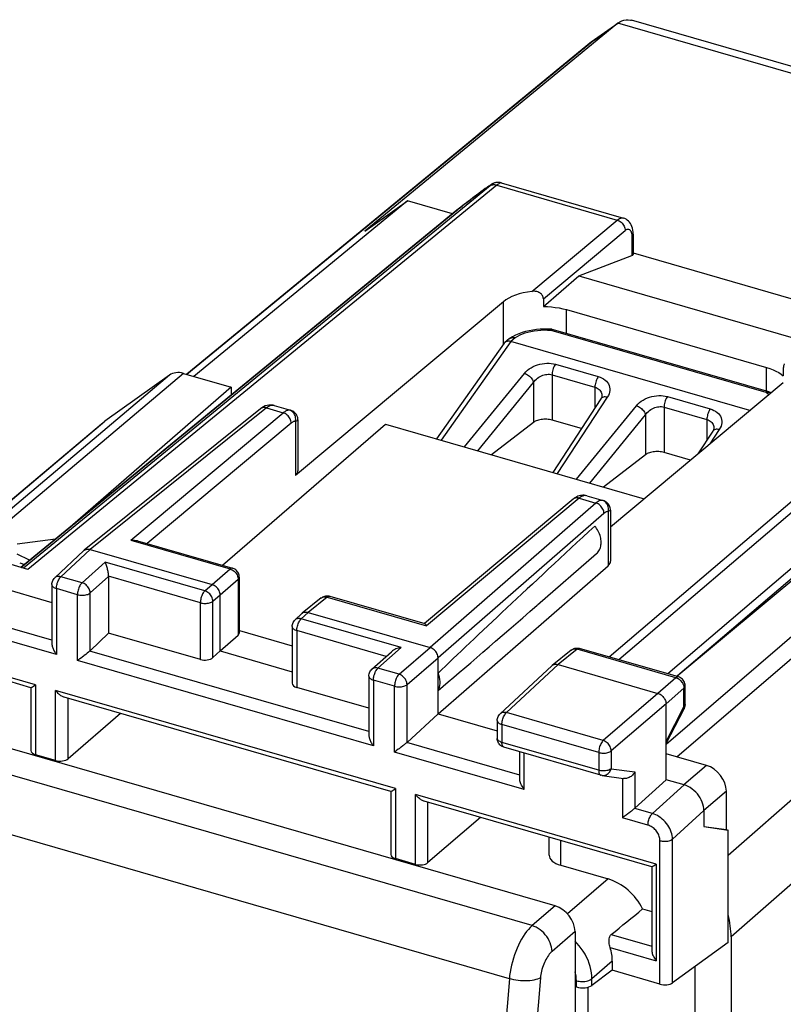
# Model space of a CAD drawing. Units: millimetres. Extents: x 92.5 to 133, y 67.2 to 125.2.
# Drawn here: x 100.9 to 117.5, y 103.9 to 125.2 of the extents above; entities that cross this region are included whole.
import ezdxf

# ---------------------------------------------------------------- set-up
doc = ezdxf.new("R2010")
doc.units = ezdxf.units.MM
doc.header["$LTSCALE"] = 16.335
doc.layers.get('0').update_dxf_attribs({"linetype": 'CONTINUOUS'})
doc.layers.add('DRAFT', color=7, linetype='CONTINUOUS')
doc.layers.add('RACCORDO', color=7, linetype='CONTINUOUS')

msp = doc.modelspace()

# ---------------------------------------------------------------- linework, layer by layer
at = {"color": 253, "linetype": 'CONTINUOUS'}
for p, q in [((111.103, 121.582), (100.996, 113.303)), ((111.247, 121.594), (101.091, 113.276)), ((110.96, 121.491), (111.013, 121.53)), ((111.001, 121.521), (110.997, 121.518)), ((111.013, 121.53), (111.042, 121.55)), ((111.096, 121.588), (111.104, 121.593)), ((111.12, 121.604), (111.104, 121.593)), ((111.247, 121.594), (113.856, 120.84)), ((110.923, 121.464), (110.96, 121.491)), ((110.418, 121.081), (110.443, 121.101)), ((100.941, 113.319), (110.376, 121.047)), ((110.368, 121.041), (110.376, 121.047)), ((112.009, 119.297), (113.856, 120.84)), ((112.258, 119.137), (114.028, 120.616)), ((114.174, 120.51), (114.175, 120.484)), ((114.175, 120.484), (114.175, 120.07)), ((111.392, 118.15), (111.392, 119.073)), ((112.758, 118.387), (112.758, 118.901)), ((113.68, 111.383), (122.008, 118.487)), ((113.889, 111.323), (122.162, 118.38)), ((104.158, 117.482), (99.845, 113.842)), ((104.465, 117.521), (99.857, 113.632)), ((122.58, 117.524), (114.951, 111.016)), ((117.088, 117.137), (117.088, 117.651)), ((122.642, 117.352), (115.164, 110.972)), ((106.381, 116.834), (106.376, 116.835)), ((106.404, 116.829), (106.381, 116.834)), ((106.404, 116.829), (106.381, 116.829)), ((106.42, 116.826), (106.404, 116.829)), ((106.26, 116.774), (102.443, 113.709)), ((103.321, 113.907), (106.624, 116.668)), ((106.285, 116.792), (106.26, 116.774)), ((106.26, 116.774), (106.624, 116.668)), ((106.425, 116.825), (106.42, 116.826)), ((106.785, 116.717), (106.763, 116.725)), ((106.783, 116.722), (106.783, 116.722)), ((106.881, 116.61), (106.871, 116.633)), ((100.011, 114.171), (102.761, 116.488)), ((106.796, 116.444), (103.677, 113.837)), ((106.888, 116.481), (106.888, 115.308)), ((113.033, 114.818), (109.729, 112.057)), ((113.397, 114.713), (109.804, 111.584)), ((113.049, 114.831), (113.033, 114.818)), ((113.033, 114.818), (113.397, 114.713)), ((113.148, 114.88), (113.139, 114.881)), ((113.171, 114.875), (113.148, 114.88)), ((113.171, 114.875), (113.157, 114.875)), ((113.184, 114.873), (113.171, 114.875)), ((113.535, 114.77), (113.514, 114.77)), ((113.558, 114.762), (113.535, 114.77)), ((113.553, 114.767), (113.553, 114.767)), ((113.57, 114.49), (109.977, 111.361)), ((113.654, 114.656), (113.644, 114.679)), ((113.662, 114.528), (113.662, 113.357)), ((103.321, 113.907), (105.474, 113.286)), ((102.443, 113.709), (101.811, 113.119)), ((102.267, 112.988), (102.767, 113.436)), ((104.928, 112.812), (102.767, 113.436)), ((105.084, 112.947), (105.474, 113.286)), ((105.58, 113.22), (105.597, 113.2)), ((114.914, 109.494), (119.282, 113.243)), ((102.267, 112.988), (101.811, 113.119)), ((102.442, 112.766), (102.842, 113.124)), ((104.83, 112.554), (102.842, 113.127)), ((105.257, 112.723), (105.647, 113.063)), ((105.646, 113.085), (105.647, 113.063)), ((105.647, 113.063), (105.647, 111.85)), ((115.148, 109.218), (119.588, 113.028)), ((101.712, 112.861), (101.712, 111.436)), ((102.169, 112.729), (101.712, 112.861)), ((104.928, 112.812), (105.084, 112.947)), ((102.169, 111.304), (102.169, 112.729)), ((102.442, 111.514), (102.442, 112.766)), ((105.101, 112.589), (105.257, 112.723)), ((105.101, 111.367), (105.101, 112.589)), ((107.576, 112.679), (107.163, 112.347)), ((107.449, 112.66), (107.455, 112.664)), ((107.576, 112.679), (109.729, 112.057)), ((107.63, 112.696), (107.63, 112.696)), ((101.612, 111.747), (99.17, 112.452)), ((104.83, 111.323), (104.83, 112.554)), ((101.259, 110.78), (96.043, 112.285)), ((101.712, 111.436), (98.902, 112.247)), ((107.163, 112.347), (107.015, 112.209)), ((109.176, 111.586), (107.015, 112.209)), ((106.917, 111.951), (106.917, 110.72)), ((108.854, 111.392), (106.917, 111.951)), ((108.478, 109.765), (102.437, 111.509)), ((109.176, 111.586), (108.676, 111.138)), ((109.133, 111.006), (109.804, 111.584)), ((112.989, 111.549), (112.575, 111.217)), ((112.862, 111.531), (112.867, 111.535)), ((115.13, 110.931), (112.989, 111.549)), ((113.043, 111.567), (113.043, 111.567)), ((108.578, 109.454), (102.169, 111.304)), ((109.306, 110.783), (109.977, 111.361)), ((109.133, 111.006), (108.676, 111.138)), ((112.575, 111.217), (111.458, 110.175)), ((120.986, 111.227), (116.259, 107.079)), ((108.578, 110.879), (108.578, 109.454)), ((109.034, 110.747), (108.578, 110.879)), ((115.13, 110.931), (114.74, 110.592)), ((115.236, 110.866), (115.253, 110.846)), ((101.259, 110.78), (101.259, 109.265)), ((101.694, 109.14), (101.694, 110.654)), ((109.053, 108.53), (101.694, 110.654)), ((109.034, 109.322), (109.034, 110.747)), ((109.306, 109.531), (109.306, 110.783)), ((115.303, 110.708), (114.914, 110.369)), ((115.302, 110.731), (115.303, 110.708)), ((115.303, 110.301), (115.303, 110.708)), ((101.965, 109.178), (101.965, 110.483)), ((114.74, 110.592), (113.554, 109.57)), ((114.914, 110.369), (113.727, 109.347)), ((114.914, 109.548), (115.303, 110.301)), ((113.554, 109.57), (111.458, 110.175)), ((111.36, 109.917), (111.36, 109.532)), ((113.456, 109.312), (111.36, 109.917)), ((121.493, 109.855), (116.323, 105.319)), ((111.745, 108.822), (109.302, 109.527)), ((113.456, 108.927), (111.36, 109.532)), ((111.845, 108.511), (109.034, 109.322)), ((111.845, 108.511), (111.845, 109.299)), ((113.456, 109.312), (113.456, 108.927)), ((113.727, 109.347), (113.727, 108.962)), ((113.727, 108.962), (114.242, 108.891)), ((115.788, 109.033), (115.303, 108.611)), ((113.971, 108.756), (113.971, 107.897)), ((114.242, 108.891), (114.242, 108.106)), ((109.053, 108.53), (109.053, 107.015)), ((115.304, 108.611), (114.619, 107.993)), ((109.488, 106.89), (109.488, 108.404)), ((114.704, 106.898), (109.488, 108.404)), ((116.221, 108.475), (115.736, 108.053)), ((109.759, 106.928), (109.759, 108.233)), ((114.619, 107.993), (114.238, 108.102)), ((114.524, 107.738), (113.971, 107.897)), ((115.736, 108.053), (115.054, 107.437)), ((112.634, 106.87), (112.634, 107.403)), ((114.783, 104.298), (114.783, 107.403)), ((115.054, 104.323), (115.054, 107.437)), ((114.704, 106.898), (114.704, 104.8)), ((113.658, 106.575), (112.781, 105.819)), ((112.511, 105.992), (112.013, 105.563)), ((112.944, 105.434), (112.446, 105.006)), ((113.727, 105.371), (114.604, 105.118)), ((113.704, 105.089), (114.704, 104.8)), ((113.751, 104.793), (113.311, 104.414)), ((112.972, 104.236), (112.972, 104.37)), ((113.311, 104.268), (113.311, 104.414)), ((113.219, 104.229), (113.219, 102.691))]:
    msp.add_line(p, q, dxfattribs=at)
at = {"color": 7, "linetype": 'CONTINUOUS'}
for p, q in [((111.001, 121.521), (110.951, 121.485)), ((111.023, 121.537), (111.001, 121.521)), ((111.348, 121.647), (111.339, 121.649)), ((111.347, 121.647), (113.991, 120.884)), ((110.951, 121.485), (110.905, 121.451)), ((110.383, 121.053), (100.94, 113.319)), ((114.202, 120.534), (114.2, 120.581)), ((114.202, 120.534), (114.202, 120.096)), ((113.025, 119.632), (114.175, 120.07)), ((114.202, 120.129), (118.778, 118.809)), ((112.258, 118.968), (113.025, 119.632)), ((113.025, 119.632), (118.033, 118.186)), ((111.392, 119.073), (106.888, 115.308)), ((112.258, 119.137), (112.258, 118.968)), ((112.758, 118.901), (117.088, 117.651)), ((104.158, 117.482), (102.761, 116.488)), ((104.465, 117.521), (105.498, 117.222)), ((117.454, 117.637), (117.454, 117.468)), ((113.713, 114.196), (117.454, 117.323)), ((105.498, 117.222), (102.067, 114.242)), ((105.498, 117.222), (105.498, 117.053)), ((106.348, 116.836), (106.31, 116.834)), ((106.375, 116.835), (106.348, 116.836)), ((106.134, 116.755), (102.315, 113.69)), ((106.161, 116.776), (106.134, 116.755)), ((106.426, 116.825), (106.425, 116.825)), ((106.428, 116.824), (106.782, 116.722)), ((102.687, 116.431), (102.761, 116.488)), ((105.312, 113.366), (108.842, 116.423)), ((106.943, 116.512), (106.943, 115.408)), ((108.842, 116.423), (114.443, 114.806)), ((112.903, 114.797), (109.685, 112.108)), ((113.113, 114.882), (113.087, 114.88)), ((113.139, 114.881), (113.113, 114.882)), ((113.139, 114.881), (113.138, 114.881)), ((113.196, 114.87), (113.196, 114.87)), ((113.197, 114.87), (113.552, 114.768)), ((113.713, 114.558), (113.713, 114.558)), ((113.713, 114.557), (113.713, 113.453)), ((100.862, 113.831), (101.696, 113.938)), ((103.467, 113.898), (105.527, 113.303)), ((101.091, 113.276), (99.845, 113.636)), ((102.309, 113.684), (101.676, 113.094)), ((102.309, 113.684), (102.315, 113.69)), ((102.443, 113.709), (105.084, 112.947)), ((101.129, 113.474), (100.862, 113.608)), ((118.248, 113.542), (115.151, 110.958)), ((100.917, 113.416), (101.021, 113.386)), ((109.977, 110.149), (113.662, 113.357)), ((99.845, 113.074), (101.612, 112.563)), ((102.842, 113.127), (102.842, 111.897)), ((105.672, 113.111), (105.672, 111.897)), ((101.612, 112.948), (101.612, 111.671)), ((105.257, 111.511), (105.257, 112.723)), ((107.449, 112.66), (107.035, 112.327)), ((107.61, 112.701), (107.63, 112.696)), ((107.63, 112.696), (109.69, 112.102)), ((101.16, 110.716), (96.23, 112.139)), ((107.028, 112.322), (106.881, 112.184)), ((107.029, 112.322), (107.035, 112.327)), ((107.163, 112.347), (109.804, 111.584)), ((105.676, 111.952), (106.817, 111.623)), ((106.817, 112.038), (106.817, 110.812)), ((109.721, 112.071), (109.729, 112.057)), ((102.442, 111.514), (102.842, 111.897)), ((104.83, 111.323), (102.842, 111.897)), ((105.257, 111.511), (105.647, 111.85)), ((105.101, 111.367), (105.257, 111.511)), ((105.257, 111.511), (106.817, 111.061)), ((112.862, 111.531), (112.448, 111.198)), ((113.023, 111.572), (113.043, 111.567)), ((115.184, 110.949), (113.043, 111.567)), ((108.544, 111.115), (108.968, 111.495)), ((109.977, 110.149), (109.977, 111.361)), ((112.511, 105.992), (94.235, 111.267)), ((112.441, 111.192), (111.324, 110.149)), ((112.441, 111.192), (112.448, 111.198)), ((112.575, 111.217), (114.74, 110.592)), ((108.478, 110.966), (108.478, 109.689)), ((101.159, 110.718), (101.159, 109.353)), ((101.213, 110.748), (101.224, 110.755)), ((101.224, 110.755), (101.259, 110.78)), ((108.478, 110.27), (106.917, 110.72)), ((115.328, 110.349), (115.328, 110.757)), ((108.954, 108.466), (101.882, 110.507)), ((114.914, 108.724), (114.914, 110.369)), ((114.916, 109.504), (115.306, 110.257)), ((115.327, 110.326), (115.328, 110.349)), ((103.1, 110.155), (101.965, 109.178)), ((109.977, 110.149), (109.306, 109.531)), ((109.977, 110.149), (111.26, 109.778)), ((111.26, 110.003), (111.26, 109.618)), ((113.5, 108.821), (111.405, 109.426)), ((101.694, 109.14), (101.259, 109.265)), ((111.745, 108.746), (111.745, 109.328)), ((115.788, 109.033), (114.914, 109.286)), ((113.528, 108.815), (113.993, 108.751)), ((109.018, 108.505), (109.053, 108.53)), ((114.914, 108.724), (114.242, 108.106)), ((115.304, 108.611), (114.914, 108.724)), ((108.953, 108.468), (108.953, 107.103)), ((109.007, 108.498), (109.018, 108.505)), ((116.221, 107.644), (116.221, 108.475)), ((114.606, 106.834), (109.676, 108.257)), ((110.894, 107.905), (109.759, 106.928)), ((115.736, 108.053), (115.736, 107.707)), ((112.384, 107.09), (112.384, 107.476)), ((116.259, 105.202), (116.259, 107.633)), ((109.488, 106.89), (109.053, 107.015)), ((112.634, 106.87), (113.658, 106.575)), ((114.604, 106.836), (114.604, 105.036)), ((114.408, 105.925), (114.604, 105.868)), ((112.944, 105.434), (112.944, 68.001)), ((116.259, 105.202), (115.054, 104.323)), ((113.751, 104.793), (113.751, 104.596)), ((115.543, 102.71), (115.543, 104.68)), ((113.751, 104.596), (113.311, 104.268)), ((114.783, 104.298), (113.751, 104.596)), ((112.944, 104.244), (112.972, 104.236))]:
    msp.add_line(p, q, dxfattribs=at)
for points in [[(111.058, 121.562), (111.041, 121.55), (111.023, 121.537)], [(111.088, 121.583), (111.074, 121.573), (111.058, 121.562)], [(111.12, 121.604), (111.113, 121.599), (111.101, 121.592), (111.088, 121.583)], [(111.339, 121.649), (111.322, 121.653), (111.306, 121.655), (111.289, 121.657), (111.272, 121.657), (111.256, 121.656), (111.241, 121.654), (111.226, 121.651), (111.212, 121.648), (111.199, 121.644), (111.187, 121.64), (111.176, 121.635), (111.166, 121.631), (111.157, 121.626), (111.15, 121.622), (111.143, 121.618), (111.137, 121.615), (111.131, 121.611), (111.125, 121.607), (111.12, 121.604)], [(110.905, 121.451), (110.859, 121.417), (110.813, 121.383), (110.767, 121.349), (110.722, 121.315), (110.677, 121.281), (110.634, 121.249), (110.591, 121.216), (110.551, 121.185), (110.512, 121.155), (110.476, 121.127)], [(110.476, 121.127), (110.442, 121.1), (110.411, 121.076), (110.383, 121.053)], [(114.2, 120.581), (114.195, 120.624), (114.187, 120.665), (114.175, 120.702), (114.161, 120.736), (114.143, 120.768), (114.123, 120.795), (114.1, 120.82), (114.076, 120.841), (114.049, 120.859), (114.02, 120.874), (113.991, 120.884)], [(112.258, 119.137), (112.257, 119.155), (112.254, 119.172), (112.247, 119.189), (112.239, 119.206), (112.227, 119.223), (112.214, 119.238), (112.198, 119.252), (112.181, 119.264), (112.161, 119.275), (112.139, 119.284), (112.116, 119.291), (112.091, 119.296), (112.065, 119.298), (112.038, 119.299), (112.009, 119.297)], [(112.258, 118.968), (112.347, 118.966), (112.433, 118.96), (112.517, 118.951), (112.599, 118.938), (112.68, 118.921), (112.758, 118.901)], [(117.483, 117.726), (117.476, 117.719), (117.47, 117.71), (117.464, 117.698), (117.46, 117.685), (117.457, 117.67), (117.455, 117.654), (117.454, 117.637)], [(117.088, 117.651), (117.163, 117.627), (117.232, 117.601), (117.296, 117.571), (117.354, 117.54), (117.407, 117.505), (117.454, 117.468)], [(106.31, 116.834), (106.273, 116.827), (106.236, 116.815)], [(106.426, 116.825), (106.405, 116.83), (106.38, 116.834), (106.376, 116.835)], [(106.236, 116.815), (106.199, 116.798), (106.161, 116.776)], [(106.854, 116.687), (106.832, 116.701), (106.808, 116.713), (106.783, 116.722)], [(106.932, 116.581), (106.922, 116.606), (106.909, 116.629), (106.893, 116.65), (106.875, 116.67), (106.854, 116.687)], [(106.943, 116.513), (106.942, 116.532), (106.938, 116.557), (106.932, 116.581)], [(112.954, 114.834), (112.928, 114.817), (112.903, 114.797)], [(113.007, 114.86), (112.98, 114.848), (112.954, 114.834)], [(113.087, 114.88), (113.06, 114.876), (113.033, 114.869), (113.007, 114.86)], [(113.196, 114.87), (113.169, 114.877), (113.142, 114.881), (113.138, 114.881)], [(113.622, 114.735), (113.6, 114.748), (113.577, 114.759), (113.553, 114.767)], [(113.707, 114.607), (113.7, 114.632), (113.69, 114.655), (113.677, 114.678), (113.661, 114.699), (113.642, 114.718), (113.622, 114.735)], [(113.713, 114.558), (113.711, 114.582), (113.707, 114.607)], [(113.407, 113.617), (113.412, 113.621), (113.43, 113.639), (113.446, 113.658), (113.461, 113.68), (113.474, 113.702), (113.485, 113.726), (113.494, 113.752), (113.501, 113.778), (113.506, 113.806), (113.509, 113.834), (113.51, 113.863), (113.509, 113.893), (113.506, 113.923), (113.501, 113.953), (113.494, 113.984), (113.485, 114.014), (113.474, 114.044), (113.461, 114.075), (113.446, 114.104), (113.43, 114.133), (113.412, 114.162), (113.393, 114.189), (113.371, 114.216)], [(103.321, 113.907), (103.35, 113.91), (103.378, 113.911), (103.406, 113.909), (103.433, 113.906), (103.459, 113.9), (103.468, 113.898)], [(102.315, 113.69), (102.32, 113.694), (102.337, 113.704), (102.356, 113.711)], [(102.356, 113.711), (102.376, 113.715), (102.398, 113.716), (102.42, 113.714), (102.443, 113.709)], [(102.842, 113.127), (102.841, 113.146), (102.84, 113.166), (102.838, 113.187), (102.835, 113.208), (102.831, 113.231), (102.827, 113.253), (102.822, 113.275), (102.817, 113.297), (102.811, 113.319), (102.805, 113.341), (102.798, 113.363), (102.79, 113.383), (102.783, 113.402), (102.775, 113.42), (102.767, 113.436)], [(105.667, 113.155), (105.661, 113.177), (105.653, 113.197), (105.642, 113.216), (105.629, 113.235), (105.614, 113.252), (105.597, 113.267), (105.579, 113.28), (105.559, 113.291), (105.537, 113.3), (105.528, 113.303)], [(101.612, 112.948), (101.614, 112.971), (101.618, 112.995), (101.625, 113.018), (101.635, 113.04), (101.647, 113.06), (101.662, 113.079), (101.676, 113.094)], [(105.672, 113.111), (105.671, 113.133), (105.667, 113.155)], [(105.257, 112.723), (105.256, 112.747), (105.251, 112.77), (105.244, 112.794), (105.234, 112.817), (105.222, 112.839), (105.207, 112.861), (105.19, 112.88), (105.171, 112.898), (105.15, 112.914), (105.129, 112.928), (105.107, 112.939), (105.084, 112.947)], [(107.449, 112.66), (107.466, 112.672), (107.484, 112.683)], [(107.484, 112.683), (107.504, 112.691), (107.524, 112.698), (107.545, 112.702), (107.567, 112.704), (107.588, 112.704), (107.61, 112.701)], [(107.076, 112.348), (107.096, 112.353), (107.118, 112.354), (107.14, 112.352), (107.163, 112.347)], [(106.817, 112.038), (106.819, 112.061), (106.823, 112.085), (106.83, 112.108), (106.84, 112.13), (106.852, 112.15), (106.867, 112.169), (106.881, 112.184)], [(107.035, 112.327), (107.04, 112.331), (107.057, 112.341), (107.076, 112.348)], [(109.689, 112.102), (109.692, 112.101), (109.699, 112.097), (109.706, 112.09), (109.714, 112.082), (109.721, 112.071)], [(101.612, 111.672), (101.613, 111.667), (101.614, 111.649), (101.617, 111.631), (101.621, 111.613), (101.626, 111.594), (101.633, 111.576), (101.64, 111.557), (101.648, 111.539), (101.657, 111.521), (101.667, 111.503), (101.678, 111.485), (101.689, 111.468), (101.7, 111.452), (101.712, 111.436)], [(102.437, 111.509), (102.424, 111.498), (102.41, 111.486), (102.38, 111.462)], [(109.176, 111.586), (109.147, 111.581), (109.118, 111.574), (109.091, 111.565), (109.064, 111.554), (109.038, 111.542), (109.014, 111.528), (108.993, 111.514), (108.974, 111.5), (108.968, 111.495)], [(109.977, 111.361), (109.976, 111.384), (109.971, 111.408), (109.964, 111.431), (109.954, 111.454), (109.941, 111.477), (109.926, 111.498), (109.909, 111.518), (109.891, 111.536), (109.87, 111.552), (109.849, 111.565), (109.827, 111.576), (109.804, 111.584)], [(112.862, 111.531), (112.879, 111.543), (112.897, 111.553)], [(112.897, 111.553), (112.916, 111.562), (112.937, 111.568), (112.958, 111.573), (112.979, 111.575), (113.001, 111.574), (113.023, 111.572)], [(102.222, 111.343), (102.208, 111.332), (102.194, 111.322), (102.169, 111.304)], [(102.268, 111.376), (102.252, 111.365), (102.222, 111.343)], [(102.315, 111.412), (102.299, 111.4), (102.268, 111.376)], [(102.38, 111.462), (102.364, 111.45), (102.348, 111.437), (102.315, 111.412)], [(108.478, 110.966), (108.479, 110.99), (108.483, 111.013), (108.49, 111.036), (108.5, 111.058), (108.513, 111.079), (108.527, 111.098), (108.544, 111.115)], [(112.448, 111.198), (112.453, 111.202), (112.47, 111.212), (112.489, 111.219)], [(112.489, 111.219), (112.509, 111.223), (112.53, 111.224), (112.553, 111.222), (112.575, 111.217)], [(109.977, 110.653), (109.994, 110.688), (110.007, 110.726), (110.016, 110.765), (110.02, 110.807), (110.02, 110.851), (110.016, 110.895), (110.007, 110.94), (109.994, 110.985), (109.977, 111.03)], [(115.321, 110.808), (115.313, 110.833), (115.302, 110.856), (115.287, 110.878), (115.27, 110.898), (115.25, 110.915), (115.228, 110.93), (115.205, 110.942), (115.184, 110.949)], [(101.159, 110.716), (101.16, 110.716), (101.162, 110.717), (101.166, 110.718), (101.172, 110.721), (101.178, 110.725), (101.185, 110.73), (101.194, 110.735), (101.213, 110.748)], [(101.882, 110.507), (101.876, 110.509), (101.859, 110.515), (101.843, 110.523), (101.826, 110.532), (101.81, 110.542), (101.794, 110.554), (101.778, 110.566), (101.763, 110.579), (101.748, 110.593), (101.733, 110.608), (101.72, 110.623), (101.706, 110.638), (101.694, 110.654)], [(115.328, 110.757), (115.326, 110.783), (115.321, 110.808)], [(114.74, 110.592), (114.763, 110.584), (114.785, 110.573), (114.807, 110.56), (114.827, 110.544), (114.846, 110.526), (114.863, 110.506), (114.878, 110.485), (114.89, 110.462), (114.9, 110.439), (114.908, 110.416), (114.912, 110.392), (114.914, 110.369)], [(115.306, 110.257), (115.316, 110.28), (115.323, 110.303), (115.327, 110.326)], [(111.26, 110.003), (111.261, 110.027), (111.266, 110.05), (111.273, 110.073), (111.282, 110.095), (111.295, 110.116), (111.31, 110.135), (111.324, 110.149)], [(108.478, 109.69), (108.478, 109.685), (108.479, 109.667), (108.482, 109.649), (108.486, 109.631), (108.491, 109.613), (108.498, 109.594), (108.505, 109.575), (108.514, 109.557), (108.523, 109.539), (108.533, 109.521), (108.543, 109.503), (108.554, 109.486), (108.566, 109.47), (108.578, 109.454)], [(111.405, 109.426), (111.385, 109.433), (111.366, 109.442), (111.348, 109.453), (111.331, 109.466), (111.315, 109.48), (111.301, 109.497), (111.289, 109.514), (111.279, 109.533), (111.271, 109.554), (111.265, 109.575), (111.261, 109.597), (111.26, 109.618)], [(109.133, 109.394), (109.117, 109.383), (109.088, 109.361)], [(109.181, 109.43), (109.164, 109.418), (109.133, 109.394)], [(109.245, 109.481), (109.229, 109.468), (109.213, 109.455), (109.181, 109.43)], [(109.302, 109.527), (109.289, 109.516), (109.275, 109.505), (109.245, 109.481)], [(109.088, 109.361), (109.073, 109.35), (109.06, 109.341), (109.034, 109.322)], [(111.845, 108.511), (111.827, 108.535), (111.811, 108.559), (111.797, 108.583), (111.784, 108.607), (111.773, 108.631), (111.764, 108.655), (111.756, 108.678), (111.75, 108.7), (111.747, 108.721), (111.745, 108.741), (111.745, 108.747)], [(113.528, 108.815), (113.509, 108.819), (113.5, 108.821)], [(114.242, 108.891), (114.231, 108.873), (114.219, 108.856), (114.206, 108.84), (114.19, 108.824), (114.174, 108.81), (114.156, 108.796), (114.137, 108.784), (114.118, 108.774), (114.097, 108.765), (114.076, 108.758), (114.055, 108.753), (114.033, 108.75), (114.012, 108.75), (113.993, 108.751)], [(115.736, 108.053), (115.734, 108.099), (115.727, 108.145), (115.715, 108.192), (115.699, 108.24), (115.678, 108.286), (115.653, 108.332), (115.624, 108.374), (115.593, 108.415), (115.558, 108.453), (115.52, 108.489), (115.479, 108.522), (115.436, 108.551), (115.393, 108.575), (115.348, 108.595), (115.304, 108.611)], [(108.954, 108.466), (108.954, 108.466), (108.956, 108.467), (108.961, 108.468), (108.966, 108.471), (108.972, 108.475), (108.98, 108.48), (108.988, 108.485), (109.007, 108.498)], [(109.676, 108.257), (109.67, 108.259), (109.654, 108.265), (109.637, 108.273), (109.621, 108.282), (109.604, 108.292), (109.588, 108.304), (109.573, 108.316), (109.557, 108.329), (109.542, 108.343), (109.528, 108.358), (109.514, 108.373), (109.5, 108.388), (109.488, 108.404)], [(114.238, 108.102), (114.227, 108.092), (114.213, 108.082), (114.199, 108.07), (114.182, 108.057), (114.165, 108.043), (114.147, 108.028)], [(114.048, 107.954), (114.028, 107.939), (114.009, 107.925), (113.989, 107.911), (113.971, 107.897)], [(114.147, 108.028), (114.108, 107.999), (114.088, 107.984), (114.048, 107.954)], [(114.604, 106.834), (114.607, 106.835), (114.611, 106.837), (114.617, 106.84), (114.624, 106.844), (114.632, 106.85), (114.642, 106.856), (114.677, 106.879)], [(114.677, 106.879), (114.69, 106.889), (114.704, 106.898)], [(113.704, 105.089), (113.696, 105.116), (113.69, 105.144), (113.685, 105.172), (113.682, 105.201), (113.681, 105.229), (113.682, 105.255), (113.684, 105.281), (113.689, 105.304), (113.695, 105.325), (113.704, 105.344), (113.714, 105.359), (113.727, 105.371)], [(114.604, 105.037), (114.604, 105.024), (114.607, 105.004), (114.611, 104.983), (114.616, 104.962), (114.624, 104.941), (114.632, 104.92), (114.642, 104.899), (114.653, 104.878), (114.664, 104.858), (114.677, 104.838), (114.69, 104.819), (114.704, 104.8)]]:
    msp.add_lwpolyline(points, dxfattribs=at)
at = {"color": 253, "linetype": 'CONTINUOUS'}
for points in [[(111.042, 121.55), (111.055, 121.559), (111.067, 121.568), (111.078, 121.575), (111.088, 121.582), (111.096, 121.588)], [(111.247, 121.594), (111.228, 121.598), (111.21, 121.601), (111.191, 121.603), (111.173, 121.602), (111.156, 121.6), (111.139, 121.596), (111.123, 121.591), (111.108, 121.583), (111.094, 121.575)], [(111.104, 121.593), (111.112, 121.598), (111.119, 121.602), (111.124, 121.605), (111.127, 121.606), (111.128, 121.606), (111.128, 121.605), (111.126, 121.602), (111.122, 121.599), (111.117, 121.594), (111.111, 121.589), (111.103, 121.582)], [(111.348, 121.647), (111.346, 121.647), (111.337, 121.648), (111.326, 121.645), (111.313, 121.64), (111.299, 121.632), (111.283, 121.621), (111.266, 121.609), (111.247, 121.594)], [(110.443, 121.101), (110.47, 121.122), (110.499, 121.145), (110.531, 121.17), (110.565, 121.196), (110.601, 121.223), (110.638, 121.252), (110.678, 121.282), (110.719, 121.313), (110.761, 121.344), (110.802, 121.375), (110.843, 121.406), (110.884, 121.435), (110.923, 121.464)], [(110.376, 121.047), (110.396, 121.064), (110.418, 121.081)], [(113.856, 120.84), (113.882, 120.86), (113.908, 120.874), (113.933, 120.883), (113.957, 120.888), (113.98, 120.887), (113.991, 120.884)], [(113.856, 120.84), (113.879, 120.832), (113.901, 120.822), (113.923, 120.808), (113.943, 120.792), (113.962, 120.774), (113.978, 120.754), (113.993, 120.732), (114.006, 120.71), (114.015, 120.686), (114.022, 120.663), (114.027, 120.639), (114.028, 120.616)], [(114.028, 120.616), (114.043, 120.627), (114.059, 120.636), (114.073, 120.641), (114.088, 120.644), (114.102, 120.643), (114.115, 120.64), (114.127, 120.633)], [(114.127, 120.633), (114.138, 120.623), (114.147, 120.611), (114.156, 120.595), (114.163, 120.577), (114.168, 120.556), (114.172, 120.534), (114.174, 120.51)], [(114.202, 120.534), (114.2, 120.521), (114.195, 120.508), (114.187, 120.495), (114.175, 120.484)], [(106.381, 116.829), (106.358, 116.826), (106.334, 116.818)], [(106.26, 116.774), (106.238, 116.779), (106.216, 116.781), (106.194, 116.78), (106.174, 116.776), (106.155, 116.769), (106.138, 116.759), (106.134, 116.755)], [(106.334, 116.818), (106.31, 116.807), (106.285, 116.792)], [(106.688, 116.71), (106.672, 116.702), (106.656, 116.692), (106.64, 116.681), (106.624, 116.668)], [(106.796, 116.444), (106.794, 116.467), (106.79, 116.491), (106.783, 116.514), (106.773, 116.538), (106.761, 116.56), (106.746, 116.582), (106.729, 116.602), (106.711, 116.62), (106.69, 116.636), (106.669, 116.65), (106.647, 116.66), (106.624, 116.668)], [(106.734, 116.724), (106.719, 116.721), (106.703, 116.716), (106.688, 116.71)], [(106.763, 116.725), (106.748, 116.725), (106.734, 116.724)], [(106.783, 116.722), (106.775, 116.723), (106.763, 116.725)], [(106.871, 116.633), (106.858, 116.655), (106.843, 116.674), (106.825, 116.691), (106.806, 116.705), (106.785, 116.717)], [(106.888, 116.481), (106.878, 116.482), (106.869, 116.481), (106.859, 116.479), (106.848, 116.476), (106.838, 116.471), (106.828, 116.466), (106.817, 116.46), (106.807, 116.452), (106.796, 116.444)], [(106.888, 116.481), (106.893, 116.507), (106.894, 116.533), (106.893, 116.559), (106.889, 116.585), (106.881, 116.61)], [(106.943, 116.513), (106.943, 116.512), (106.94, 116.508), (106.935, 116.504), (106.927, 116.499), (106.916, 116.494), (106.903, 116.488), (106.888, 116.481)], [(113.033, 114.818), (113.01, 114.823), (112.988, 114.825), (112.966, 114.824), (112.946, 114.82), (112.927, 114.813), (112.91, 114.803)], [(113.096, 114.86), (113.081, 114.852), (113.065, 114.842), (113.049, 114.831)], [(113.157, 114.875), (113.142, 114.874), (113.127, 114.871), (113.112, 114.866), (113.096, 114.86)], [(113.469, 114.759), (113.445, 114.747), (113.421, 114.732), (113.397, 114.713)], [(113.57, 114.49), (113.569, 114.513), (113.565, 114.537), (113.558, 114.561), (113.548, 114.584), (113.535, 114.606), (113.52, 114.628), (113.503, 114.648), (113.484, 114.666), (113.464, 114.681), (113.442, 114.695), (113.42, 114.705), (113.397, 114.713)], [(113.514, 114.77), (113.492, 114.767), (113.469, 114.759)], [(113.553, 114.767), (113.549, 114.768), (113.535, 114.77)], [(113.644, 114.679), (113.631, 114.7), (113.616, 114.72), (113.598, 114.737), (113.579, 114.751), (113.558, 114.762)], [(113.662, 114.528), (113.647, 114.528), (113.632, 114.526), (113.617, 114.521), (113.602, 114.513), (113.586, 114.503), (113.57, 114.49)], [(113.662, 114.528), (113.666, 114.554), (113.668, 114.58), (113.666, 114.606), (113.662, 114.631), (113.654, 114.656)], [(113.713, 114.558), (113.713, 114.558), (113.71, 114.554), (113.704, 114.549), (113.693, 114.543), (113.679, 114.536), (113.662, 114.528)], [(105.527, 113.303), (105.523, 113.304), (105.512, 113.305), (105.499, 113.302), (105.487, 113.295), (105.474, 113.286)], [(105.474, 113.286), (105.497, 113.278), (105.519, 113.267), (105.541, 113.254)], [(105.541, 113.254), (105.561, 113.238), (105.58, 113.22)], [(101.811, 113.119), (101.788, 113.124), (101.765, 113.126), (101.744, 113.125), (101.723, 113.12), (101.704, 113.113), (101.687, 113.103), (101.676, 113.094)], [(101.712, 112.861), (101.713, 112.884), (101.716, 112.907), (101.72, 112.932), (101.725, 112.957), (101.732, 112.982), (101.741, 113.007), (101.75, 113.03), (101.761, 113.052), (101.773, 113.072), (101.785, 113.091), (101.798, 113.106), (101.811, 113.119)], [(105.597, 113.2), (105.612, 113.178), (105.625, 113.156), (105.635, 113.132), (105.642, 113.109), (105.646, 113.085)], [(105.647, 113.063), (105.658, 113.074), (105.666, 113.087), (105.671, 113.099), (105.672, 113.111)], [(101.612, 112.948), (101.614, 112.934), (101.62, 112.921), (101.628, 112.909), (101.64, 112.897), (101.654, 112.886), (101.671, 112.877), (101.691, 112.868), (101.712, 112.861)], [(102.267, 112.988), (102.255, 112.975), (102.242, 112.959), (102.23, 112.942), (102.219, 112.922), (102.208, 112.9), (102.198, 112.876), (102.189, 112.852), (102.182, 112.827), (102.177, 112.802), (102.172, 112.777), (102.17, 112.752), (102.169, 112.729)], [(102.442, 112.766), (102.441, 112.789), (102.436, 112.812), (102.428, 112.835), (102.418, 112.858), (102.405, 112.881), (102.39, 112.902), (102.373, 112.922), (102.354, 112.94), (102.334, 112.955), (102.312, 112.969), (102.29, 112.98), (102.267, 112.988)], [(104.928, 112.812), (104.915, 112.799), (104.903, 112.784), (104.891, 112.766), (104.879, 112.746), (104.868, 112.724), (104.859, 112.701), (104.85, 112.676), (104.843, 112.651), (104.837, 112.626), (104.833, 112.601), (104.83, 112.577), (104.83, 112.554)], [(105.101, 112.589), (105.099, 112.612), (105.095, 112.635), (105.087, 112.658), (105.077, 112.682), (105.064, 112.704), (105.05, 112.725), (105.033, 112.745), (105.014, 112.763), (104.994, 112.779), (104.972, 112.793), (104.95, 112.804), (104.928, 112.812)], [(102.169, 112.729), (102.193, 112.723), (102.218, 112.719), (102.243, 112.717), (102.27, 112.716), (102.296, 112.717), (102.322, 112.719), (102.347, 112.724), (102.37, 112.73), (102.392, 112.737), (102.411, 112.745), (102.428, 112.755), (102.442, 112.766)], [(104.83, 112.554), (104.853, 112.548), (104.877, 112.544), (104.903, 112.541), (104.929, 112.54), (104.955, 112.541), (104.98, 112.544), (105.005, 112.548), (105.029, 112.553), (105.05, 112.561), (105.07, 112.569), (105.087, 112.578), (105.101, 112.589)], [(107.455, 112.664), (107.472, 112.674), (107.491, 112.681), (107.511, 112.685), (107.532, 112.686), (107.554, 112.684), (107.576, 112.679)], [(107.576, 112.679), (107.589, 112.688), (107.602, 112.694), (107.614, 112.697), (107.625, 112.697), (107.63, 112.696)], [(107.015, 112.209), (106.992, 112.214), (106.97, 112.216), (106.948, 112.215), (106.928, 112.21), (106.909, 112.203), (106.892, 112.193), (106.881, 112.184)], [(106.917, 111.951), (106.918, 111.974), (106.92, 111.997), (106.924, 112.022), (106.93, 112.047), (106.937, 112.072), (106.946, 112.097), (106.955, 112.12), (106.966, 112.142), (106.978, 112.162), (106.99, 112.181), (107.002, 112.196), (107.015, 112.209)], [(106.817, 112.038), (106.819, 112.024), (106.824, 112.011), (106.833, 111.999), (106.845, 111.987), (106.859, 111.976), (106.876, 111.967), (106.896, 111.958), (106.917, 111.951)], [(112.867, 111.535), (112.884, 111.545), (112.903, 111.552), (112.923, 111.556), (112.945, 111.557), (112.967, 111.555), (112.989, 111.549)], [(112.989, 111.549), (113.002, 111.559), (113.014, 111.565), (113.026, 111.568), (113.038, 111.568), (113.043, 111.567)], [(108.676, 111.138), (108.653, 111.143), (108.631, 111.145), (108.609, 111.144), (108.589, 111.139), (108.57, 111.132), (108.553, 111.122), (108.544, 111.115)], [(108.578, 110.879), (108.578, 110.902), (108.581, 110.926), (108.585, 110.95), (108.59, 110.975), (108.598, 111), (108.606, 111.025), (108.616, 111.048), (108.626, 111.07), (108.638, 111.091), (108.65, 111.109), (108.663, 111.124), (108.676, 111.138)], [(108.478, 110.966), (108.479, 110.953), (108.484, 110.94), (108.493, 110.928), (108.504, 110.916), (108.519, 110.905), (108.536, 110.895), (108.556, 110.887), (108.578, 110.879)], [(109.133, 111.006), (109.12, 110.993), (109.107, 110.978), (109.095, 110.96), (109.084, 110.94), (109.073, 110.918), (109.063, 110.894), (109.055, 110.87), (109.048, 110.845), (109.042, 110.82), (109.038, 110.795), (109.035, 110.771), (109.034, 110.747)], [(109.306, 110.783), (109.304, 110.805), (109.299, 110.829), (109.292, 110.852), (109.282, 110.875), (109.269, 110.898), (109.254, 110.919), (109.237, 110.939), (109.218, 110.957), (109.198, 110.973), (109.177, 110.987), (109.155, 110.998), (109.133, 111.006)], [(115.184, 110.949), (115.179, 110.95), (115.167, 110.95), (115.155, 110.947), (115.143, 110.941), (115.13, 110.931)], [(115.13, 110.931), (115.153, 110.924), (115.175, 110.913), (115.197, 110.9)], [(115.197, 110.9), (115.217, 110.884), (115.236, 110.866)], [(109.034, 110.747), (109.058, 110.742), (109.082, 110.737), (109.108, 110.735), (109.134, 110.734), (109.16, 110.735), (109.185, 110.737), (109.21, 110.741), (109.233, 110.747), (109.255, 110.754), (109.274, 110.763), (109.291, 110.772), (109.306, 110.783)], [(115.253, 110.846), (115.268, 110.825), (115.281, 110.802), (115.29, 110.779), (115.298, 110.755), (115.302, 110.731)], [(115.303, 110.708), (115.314, 110.72), (115.322, 110.732), (115.327, 110.744), (115.328, 110.757)], [(115.328, 110.349), (115.327, 110.337), (115.322, 110.325), (115.314, 110.312), (115.303, 110.301)], [(115.303, 110.301), (115.308, 110.287), (115.31, 110.275), (115.308, 110.264), (115.306, 110.257)], [(111.458, 110.175), (111.435, 110.18), (111.413, 110.182), (111.391, 110.18), (111.371, 110.176), (111.352, 110.169), (111.335, 110.159), (111.324, 110.149)], [(111.36, 109.917), (111.361, 109.939), (111.363, 109.963), (111.367, 109.988), (111.373, 110.013), (111.38, 110.038), (111.388, 110.062), (111.398, 110.086), (111.409, 110.108), (111.42, 110.128), (111.433, 110.146), (111.445, 110.162), (111.458, 110.175)], [(111.26, 110.003), (111.262, 109.989), (111.267, 109.976), (111.276, 109.964), (111.287, 109.953), (111.302, 109.942), (111.319, 109.932), (111.339, 109.924), (111.36, 109.917)], [(111.36, 109.532), (111.338, 109.539), (111.319, 109.547), (111.302, 109.557), (111.287, 109.568), (111.276, 109.58), (111.267, 109.592), (111.262, 109.604), (111.26, 109.618)], [(111.405, 109.426), (111.4, 109.428), (111.392, 109.433), (111.384, 109.44), (111.377, 109.451), (111.371, 109.463), (111.366, 109.478), (111.363, 109.494), (111.361, 109.512), (111.36, 109.532)], [(113.554, 109.57), (113.541, 109.557), (113.528, 109.541), (113.516, 109.523), (113.505, 109.503), (113.494, 109.481), (113.484, 109.458), (113.476, 109.434), (113.469, 109.409), (113.463, 109.384), (113.459, 109.359), (113.456, 109.335), (113.456, 109.312)], [(113.727, 109.347), (113.725, 109.37), (113.721, 109.393), (113.713, 109.417), (113.703, 109.44), (113.69, 109.462), (113.675, 109.484), (113.658, 109.504), (113.639, 109.522), (113.619, 109.538), (113.597, 109.551), (113.576, 109.562), (113.554, 109.57)], [(113.456, 109.312), (113.478, 109.306), (113.502, 109.302), (113.527, 109.299), (113.553, 109.298), (113.579, 109.299), (113.605, 109.301), (113.63, 109.305), (113.653, 109.311), (113.675, 109.318), (113.695, 109.326), (113.712, 109.336), (113.727, 109.347)], [(113.727, 108.962), (113.712, 108.951), (113.695, 108.942), (113.675, 108.933), (113.653, 108.926), (113.63, 108.921), (113.606, 108.917), (113.58, 108.914), (113.554, 108.913), (113.529, 108.914), (113.503, 108.917), (113.479, 108.921), (113.456, 108.927)], [(113.575, 108.816), (113.598, 108.821), (113.62, 108.83), (113.641, 108.841), (113.661, 108.856), (113.679, 108.873), (113.695, 108.893), (113.708, 108.914), (113.719, 108.938), (113.727, 108.962)], [(113.456, 108.927), (113.456, 108.908), (113.458, 108.89), (113.461, 108.873), (113.466, 108.859), (113.472, 108.846), (113.479, 108.836), (113.487, 108.828), (113.496, 108.823), (113.5, 108.821)], [(113.528, 108.815), (113.552, 108.814), (113.575, 108.816)], [(114.524, 107.738), (114.525, 107.76), (114.527, 107.784), (114.531, 107.808), (114.536, 107.832), (114.543, 107.857), (114.551, 107.881), (114.561, 107.903), (114.571, 107.925), (114.582, 107.945), (114.594, 107.963), (114.606, 107.979), (114.619, 107.993)], [(115.054, 107.437), (115.052, 107.475), (115.047, 107.513), (115.038, 107.552), (115.026, 107.591), (115.011, 107.63), (114.994, 107.668), (114.973, 107.706), (114.95, 107.742), (114.924, 107.777), (114.896, 107.811), (114.866, 107.842), (114.834, 107.872), (114.801, 107.899), (114.766, 107.923), (114.73, 107.945), (114.693, 107.964), (114.656, 107.98), (114.619, 107.993)], [(114.783, 107.403), (114.782, 107.426), (114.78, 107.449), (114.775, 107.472), (114.768, 107.496), (114.759, 107.519), (114.749, 107.543), (114.737, 107.565), (114.723, 107.587), (114.708, 107.608), (114.691, 107.628), (114.673, 107.648), (114.654, 107.665), (114.634, 107.681), (114.613, 107.696), (114.591, 107.709), (114.569, 107.72), (114.547, 107.73), (114.524, 107.738)], [(114.783, 107.403), (114.807, 107.397), (114.831, 107.393), (114.856, 107.39), (114.882, 107.389), (114.907, 107.39), (114.933, 107.392), (114.957, 107.396), (114.98, 107.402), (115.002, 107.409), (115.022, 107.417), (115.039, 107.427), (115.054, 107.437)], [(113.311, 104.414), (113.308, 104.479), (113.301, 104.545), (113.289, 104.612), (113.272, 104.68), (113.251, 104.747), (113.225, 104.814), (113.194, 104.88), (113.16, 104.944), (113.121, 105.008), (113.079, 105.069), (113.033, 105.128), (112.984, 105.184), (112.944, 105.225)], [(112.972, 104.37), (112.97, 104.419), (112.965, 104.469), (112.956, 104.519), (112.944, 104.564)], [(112.972, 104.37), (113.001, 104.363), (113.031, 104.358), (113.063, 104.354), (113.095, 104.353), (113.128, 104.354), (113.159, 104.357), (113.19, 104.362), (113.219, 104.369), (113.246, 104.378), (113.271, 104.389), (113.293, 104.401), (113.311, 104.414)]]:
    msp.add_lwpolyline(points, dxfattribs=at)
at = {"color": 7, "linetype": 'CONTINUOUS'}
for centre, major_axis, ratio, start_param, end_param in [((114.002, 120.12), (0.2, -0.026), 0.285426, -0.485888, 0.037307), ((112.258, 118.823), (1, -0.01), 0.486872, 1.827418, 2.622817), ((104.465, 117.088), (-0.327, 0.378), 0.74998, -0.856992, -0.071626), ((106.534, 115.411), (0.409, -0.004), 0.486872, -0.518775, 0.005219), ((121.201, 120.966), (12.766, 11.521), 0.017099, 2.215561, 2.629385), ((113.304, 113.456), (0.409, -0.004), 0.486872, -0.501322, 0.005115), ((121.201, 120.966), (12.766, 11.521), 0.017099, -2.660247, -2.376821), ((105.472, 111.899), (0.2, -0.002), 0.486872, -0.501322, 0.004004), ((102.269, 111.564), (0.2, 0.006), 0.538915, -0.593197, -0.540838), ((104.93, 111.419), (0.2, 0.006), 0.538915, -2.111634, -0.558291), ((107.017, 110.816), (0.2, 0.006), 0.538915, 3.123546, 4.171551), ((109.134, 109.582), (0.2, 0.006), 0.538915, -0.593197, -0.558291), ((101.359, 109.355), (0.2, 0.002), 0.513052, 3.13551, 4.183527), ((101.794, 109.229), (0.2, 0.002), 0.513052, -2.099658, -0.546315), ((115.788, 108.6), (-0.327, 0.378), 0.750226, -2.427794, -0.857302), ((114.071, 108.157), (0.2, 0.006), 0.538915, -0.593197, -0.558291), ((109.153, 107.105), (0.2, 0.002), 0.513052, 3.13551, 4.183527), ((112.884, 107.094), (0.5, 0.005), 0.513052, 3.136635, 4.183527), ((109.588, 106.979), (0.2, 0.002), 0.513052, -2.099658, -0.546315), ((113.658, 105.708), (-0.655, 0.756), 0.750226, -1.904412, -0.857302), ((112.511, 105.559), (-0.327, 0.378), 0.750509, -2.427701, -0.85759), ((128.418, 118.424), (29.524, 24.556), 0.019431, -2.107709, -2.081305), ((112.885, 105.043), (-0.655, 0.756), 0.750226, -2.427794, -2.095727), ((113.097, 104.333), (0.25, -0.007), 0.460393, 4.20205, 5.755393), ((114.883, 104.375), (0.2, -0.006), 0.460393, -2.081136, -0.536519)]:
    msp.add_ellipse(centre, major_axis=major_axis, ratio=ratio, start_param=start_param, end_param=end_param, dxfattribs=at)
at = {"layer": 'DRAFT', "color": 7, "linetype": 'CONTINUOUS'}
for p, q in [((113.304, 124.7), (104.534, 117.501)), ((109.315, 121.259), (104.688, 117.456)), ((108.393, 120.603), (109.315, 121.259)), ((110.29, 120.978), (109.315, 121.259)), ((113.407, 113.617), (112.128, 112.503)), ((115.736, 107.707), (116.221, 107.644)), ((115.736, 107.707), (116.259, 107.633)), ((116.221, 107.644), (116.259, 107.633))]:
    msp.add_line(p, q, dxfattribs=at)
at = {"layer": 'RACCORDO', "color": 7, "linetype": 'CONTINUOUS'}
for p, q in [((122.529, 122.752), (114.166, 125.166)), ((113.869, 125.104), (108.393, 120.603)), ((113.368, 124.749), (113.868, 125.105)), ((113.869, 125.104), (113.89, 125.12)), ((113.89, 125.12), (113.911, 125.134)), ((113.312, 124.706), (113.304, 124.7)), ((112.439, 118.475), (112.357, 118.479)), ((112.471, 118.47), (112.479, 118.467)), ((117.139, 117.122), (112.479, 118.467)), ((111.408, 118.173), (109.946, 116.104)), ((111.525, 118.273), (111.427, 118.192)), ((111.525, 118.273), (111.531, 118.277)), ((111.59, 118.315), (111.531, 118.277)), ((116.728, 116.716), (111.551, 118.21)), ((113.504, 116.971), (112.461, 115.378)), ((113.525, 117.031), (113.525, 117.031)), ((100.016, 114.18), (102.688, 116.431)), ((112.045, 116.46), (111.136, 115.761)), ((113.081, 116.325), (112.446, 116.508)), ((115.928, 116.271), (115.605, 115.778)), ((115.95, 116.331), (115.95, 116.331)), ((115.444, 115.643), (114.871, 115.808)), ((114.47, 115.76), (113.561, 115.061)), ((116.323, 105.319), (116.323, 73.671))]:
    msp.add_line(p, q, dxfattribs=at)
at = {"layer": 'RACCORDO', "color": 253, "linetype": 'CONTINUOUS'}
for p, q in [((113.355, 124.738), (113.869, 125.104)), ((122.15, 122.713), (113.869, 125.104)), ((113.355, 124.738), (104.537, 117.5)), ((113.355, 124.738), (113.304, 124.7)), ((113.376, 124.755), (113.355, 124.738)), ((112.424, 118.449), (112.35, 118.453)), ((117.085, 117.104), (112.424, 118.449)), ((112.473, 118.469), (112.479, 118.467)), ((111.551, 118.21), (110.042, 116.076)), ((111.65, 118.29), (111.552, 118.21)), ((112.519, 117.72), (113.448, 117.452)), ((110.55, 115.93), (111.85, 117.522)), ((112.446, 117.491), (112.446, 116.508)), ((112.446, 117.491), (113.375, 117.223)), ((110.838, 115.847), (112.045, 117.325)), ((112.045, 117.325), (112.045, 116.46)), ((113.375, 117.223), (113.375, 116.775)), ((117.128, 117.074), (117.085, 117.104)), ((117.142, 117.062), (117.128, 117.074)), ((113.643, 117.004), (112.56, 115.35)), ((114.944, 117.02), (115.873, 116.752)), ((112.975, 115.23), (114.274, 116.822)), ((113.263, 115.147), (114.47, 116.625)), ((114.47, 116.625), (114.47, 115.76)), ((114.871, 116.791), (114.871, 115.808)), ((114.871, 116.791), (115.8, 116.523)), ((115.8, 116.523), (115.8, 116.075)), ((116.068, 116.304), (115.866, 115.996)), ((112.013, 105.563), (93.78, 110.827)), ((111.521, 104.413), (93.31, 109.671))]:
    msp.add_line(p, q, dxfattribs=at)
at = {"layer": 'RACCORDO', "color": 7, "linetype": 'CONTINUOUS'}
for points in [[(113.911, 125.134), (113.956, 125.157), (114.002, 125.172), (114.05, 125.179), (114.098, 125.179), (114.146, 125.172), (114.165, 125.167)], [(113.368, 124.749), (113.36, 124.743), (113.352, 124.737), (113.344, 124.731), (113.336, 124.725), (113.328, 124.718), (113.32, 124.712), (113.312, 124.706)], [(111.724, 118.379), (111.655, 118.349), (111.59, 118.315)], [(112.357, 118.479), (112.274, 118.48), (112.191, 118.477), (112.109, 118.471), (112.028, 118.46), (111.949, 118.446), (111.871, 118.428), (111.796, 118.406), (111.724, 118.379)], [(112.439, 118.475), (112.445, 118.474), (112.454, 118.473), (112.462, 118.471), (112.471, 118.47)], [(111.426, 118.192), (111.422, 118.189), (111.417, 118.183), (111.412, 118.177), (111.408, 118.173)], [(111.551, 118.21), (111.536, 118.214), (111.522, 118.216), (111.508, 118.217), (111.495, 118.217), (111.483, 118.216), (111.472, 118.214), (111.462, 118.211), (111.452, 118.208), (111.444, 118.204), (111.436, 118.199), (111.429, 118.194), (111.426, 118.192)], [(111.531, 118.277), (111.547, 118.287), (111.566, 118.293)], [(111.566, 118.293), (111.585, 118.297), (111.606, 118.298), (111.628, 118.295), (111.65, 118.29)], [(117.139, 117.122), (117.148, 117.119), (117.158, 117.116), (117.167, 117.112), (117.176, 117.107), (117.185, 117.103), (117.189, 117.1)], [(113.525, 117.031), (113.525, 117.027), (113.524, 117.017), (113.521, 117.007), (113.516, 116.995), (113.51, 116.981), (113.504, 116.971)], [(112.446, 116.508), (112.419, 116.515), (112.391, 116.521), (112.362, 116.525), (112.332, 116.527), (112.302, 116.528), (112.271, 116.528), (112.241, 116.526), (112.212, 116.522), (112.183, 116.517), (112.156, 116.511), (112.13, 116.503), (112.105, 116.494), (112.083, 116.484), (112.063, 116.472), (112.045, 116.46)], [(115.95, 116.331), (115.95, 116.327), (115.949, 116.317), (115.946, 116.307), (115.941, 116.295), (115.935, 116.281), (115.928, 116.271)], [(114.871, 115.808), (114.844, 115.815), (114.816, 115.821), (114.787, 115.825), (114.757, 115.827), (114.726, 115.828), (114.696, 115.828), (114.666, 115.826), (114.637, 115.822), (114.608, 115.817), (114.581, 115.811), (114.554, 115.803), (114.53, 115.794), (114.508, 115.784), (114.488, 115.772), (114.47, 115.76)]]:
    msp.add_lwpolyline(points, dxfattribs=at)
at = {"layer": 'RACCORDO', "color": 253, "linetype": 'CONTINUOUS'}
for points in [[(112.35, 118.453), (112.276, 118.454), (112.204, 118.452), (112.131, 118.446), (112.059, 118.436), (111.99, 118.424), (111.923, 118.408), (111.86, 118.39), (111.8, 118.368), (111.746, 118.345), (111.695, 118.318), (111.65, 118.29)], [(112.424, 118.449), (112.426, 118.455), (112.428, 118.46), (112.43, 118.465), (112.432, 118.469), (112.434, 118.471), (112.436, 118.473), (112.438, 118.474), (112.439, 118.475)], [(112.424, 118.449), (112.431, 118.454), (112.437, 118.459), (112.443, 118.462), (112.45, 118.465), (112.456, 118.467), (112.462, 118.468), (112.468, 118.469), (112.473, 118.469)], [(111.85, 117.522), (111.881, 117.556), (111.915, 117.588), (111.953, 117.617), (111.994, 117.644), (112.039, 117.668), (112.085, 117.689), (112.133, 117.707), (112.183, 117.721), (112.232, 117.731), (112.282, 117.738), (112.332, 117.742), (112.381, 117.742), (112.428, 117.738), (112.474, 117.731), (112.519, 117.72)], [(112.519, 117.72), (112.505, 117.7), (112.493, 117.677), (112.481, 117.652), (112.471, 117.626), (112.463, 117.599), (112.456, 117.571), (112.451, 117.543), (112.448, 117.516), (112.446, 117.491)], [(111.85, 117.522), (111.872, 117.514), (111.894, 117.503), (111.915, 117.49), (111.937, 117.475), (111.957, 117.459), (111.976, 117.441), (111.993, 117.423), (112.008, 117.403), (112.021, 117.383), (112.032, 117.364), (112.04, 117.344), (112.045, 117.325)], [(112.045, 117.325), (112.063, 117.351), (112.084, 117.375), (112.107, 117.397), (112.132, 117.418), (112.158, 117.437), (112.186, 117.453), (112.215, 117.468), (112.245, 117.48), (112.275, 117.489), (112.305, 117.496), (112.334, 117.5), (112.364, 117.502), (112.392, 117.501), (112.42, 117.497), (112.446, 117.491)], [(113.448, 117.452), (113.434, 117.432), (113.422, 117.409), (113.41, 117.384), (113.4, 117.358), (113.391, 117.331), (113.384, 117.303), (113.379, 117.275), (113.376, 117.248), (113.375, 117.223)], [(113.448, 117.452), (113.49, 117.438), (113.528, 117.42), (113.563, 117.4), (113.595, 117.377), (113.624, 117.351), (113.648, 117.323), (113.667, 117.292), (113.682, 117.259), (113.692, 117.225), (113.697, 117.19), (113.697, 117.153), (113.691, 117.116), (113.681, 117.079), (113.665, 117.042), (113.643, 117.004)], [(113.375, 117.223), (113.4, 117.214), (113.423, 117.203), (113.445, 117.19), (113.464, 117.174), (113.481, 117.156), (113.495, 117.137), (113.507, 117.115), (113.516, 117.092), (113.522, 117.068), (113.525, 117.042), (113.525, 117.031)], [(117.085, 117.104), (117.091, 117.109), (117.097, 117.113), (117.104, 117.117), (117.11, 117.12), (117.116, 117.122), (117.122, 117.123), (117.128, 117.124), (117.134, 117.123), (117.139, 117.122)], [(117.085, 117.104), (117.095, 117.108), (117.105, 117.11), (117.115, 117.112), (117.125, 117.114), (117.135, 117.114), (117.144, 117.114), (117.154, 117.113), (117.163, 117.111), (117.171, 117.108), (117.18, 117.105), (117.187, 117.101)], [(113.643, 117.004), (113.621, 117.009), (113.599, 117.011), (113.578, 117.01), (113.559, 117.007), (113.541, 117.001), (113.526, 116.994), (113.514, 116.984), (113.504, 116.971)], [(114.274, 116.822), (114.306, 116.856), (114.34, 116.888), (114.378, 116.917), (114.419, 116.944), (114.464, 116.968), (114.51, 116.989), (114.558, 117.007), (114.608, 117.021), (114.657, 117.031), (114.707, 117.038), (114.757, 117.042), (114.806, 117.042), (114.853, 117.038), (114.899, 117.031), (114.944, 117.02)], [(114.944, 117.02), (114.93, 117), (114.918, 116.977), (114.906, 116.952), (114.896, 116.926), (114.887, 116.899), (114.88, 116.871), (114.875, 116.843), (114.872, 116.816), (114.871, 116.791)], [(114.274, 116.822), (114.296, 116.814), (114.319, 116.803), (114.34, 116.79), (114.361, 116.775), (114.382, 116.759), (114.4, 116.741), (114.418, 116.723), (114.433, 116.703), (114.446, 116.683), (114.456, 116.664), (114.464, 116.644), (114.47, 116.625)], [(114.47, 116.625), (114.488, 116.651), (114.509, 116.675), (114.532, 116.697), (114.557, 116.718), (114.583, 116.737), (114.611, 116.753), (114.64, 116.768), (114.67, 116.78), (114.7, 116.789), (114.729, 116.796), (114.759, 116.8), (114.788, 116.802), (114.817, 116.801), (114.845, 116.797), (114.871, 116.791)], [(115.873, 116.752), (115.859, 116.732), (115.847, 116.709), (115.835, 116.684), (115.825, 116.658), (115.816, 116.631), (115.809, 116.603), (115.804, 116.575), (115.801, 116.548), (115.8, 116.523)], [(115.873, 116.752), (115.915, 116.738), (115.953, 116.72), (115.988, 116.7), (116.02, 116.677), (116.049, 116.651), (116.073, 116.623), (116.092, 116.592), (116.107, 116.559), (116.117, 116.525), (116.122, 116.49), (116.122, 116.453), (116.116, 116.416), (116.105, 116.379), (116.089, 116.342), (116.068, 116.304)], [(115.8, 116.523), (115.825, 116.514), (115.848, 116.503), (115.87, 116.49), (115.889, 116.474), (115.906, 116.456), (115.92, 116.437), (115.932, 116.415), (115.941, 116.392), (115.947, 116.368), (115.95, 116.342), (115.95, 116.331)], [(116.068, 116.304), (116.045, 116.309), (116.023, 116.311), (116.003, 116.31), (115.984, 116.307), (115.966, 116.301), (115.951, 116.294), (115.939, 116.284), (115.928, 116.271)], [(112.013, 105.563), (111.974, 105.526), (111.934, 105.483), (111.896, 105.436), (111.858, 105.385), (111.821, 105.329), (111.785, 105.27), (111.751, 105.207), (111.719, 105.142), (111.688, 105.074), (111.659, 105.003), (111.633, 104.931), (111.609, 104.858), (111.587, 104.783), (111.568, 104.708), (111.552, 104.633), (111.539, 104.559), (111.528, 104.486), (111.521, 104.413)], [(112.446, 105.006), (112.443, 105.051), (112.435, 105.097), (112.423, 105.144), (112.406, 105.191), (112.385, 105.237), (112.361, 105.282), (112.332, 105.325), (112.3, 105.366), (112.265, 105.405), (112.227, 105.441), (112.187, 105.473), (112.145, 105.502), (112.102, 105.527), (112.058, 105.547), (112.013, 105.563)], [(112.446, 105.006), (112.426, 104.987), (112.406, 104.966), (112.386, 104.943), (112.367, 104.917), (112.348, 104.889), (112.33, 104.86), (112.312, 104.829), (112.295, 104.796), (112.28, 104.762), (112.265, 104.727), (112.252, 104.69), (112.239, 104.654), (112.228, 104.617), (112.218, 104.579), (112.21, 104.542), (112.203, 104.505), (112.198, 104.468), (112.194, 104.432)], [(111.521, 104.413), (111.424, 103.211), (111.336, 102.015), (111.259, 100.825), (111.191, 99.641), (111.133, 98.464), (111.085, 97.294), (111.047, 96.13), (111.019, 94.974), (111.001, 93.826)], [(112.194, 104.432), (112.166, 104.418), (112.133, 104.405), (112.096, 104.394), (112.055, 104.385), (112.012, 104.377), (111.966, 104.372), (111.918, 104.368), (111.868, 104.367), (111.817, 104.368), (111.766, 104.37), (111.715, 104.375), (111.664, 104.382), (111.615, 104.391), (111.567, 104.401), (111.521, 104.413)], [(112.194, 104.432), (112.098, 103.236), (112.011, 102.047), (111.933, 100.864), (111.866, 99.687), (111.809, 98.516), (111.761, 97.352), (111.723, 96.195), (111.696, 95.046), (111.678, 93.903)]]:
    msp.add_lwpolyline(points, dxfattribs=at)
at = {"layer": 'RACCORDO', "color": 7, "linetype": 'CONTINUOUS'}
msp.add_ellipse((114.591, 105.819), major_axis=(1.309, -1.512), ratio=0.75002, start_param=0.713676, end_param=0.985783, dxfattribs=at)

doc.saveas('drawing.dxf')
